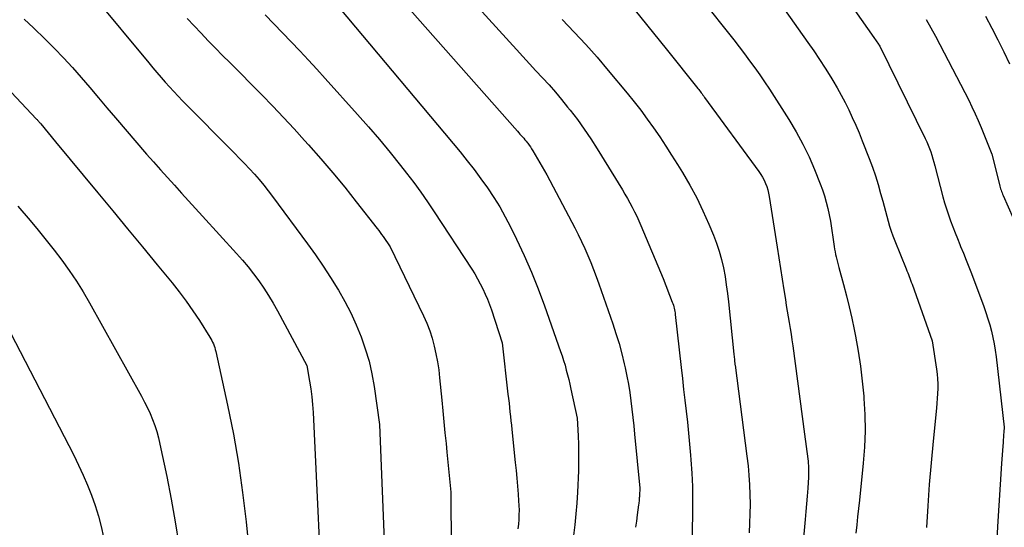
# Model space of a CAD drawing. Units: inches. Extents: x 2614733 to 2617477, y 1496521 to 1499210.
# Drawn here: x 2615107 to 2615221, y 1497336 to 1497395 of the extents above; entities that cross this region are included whole.
import ezdxf

# ---------------------------------------------------------------- set-up
doc = ezdxf.new("R2010")
doc.units = ezdxf.units.IN
doc.header["$MEASUREMENT"] = 0
doc.layers.add('Tile_2735_11_SW_contour_2ft', color=143, linetype='Continuous')

msp = doc.modelspace()

# ---------------------------------------------------------------- linework, layer by layer
at = {"layer": 'Tile_2735_11_SW_contour_2ft'}
for points in [[(2615200.07, 1497400.85, 8232), (2615205.68, 1497392.87, 8232), (2615206.2, 1497392.1, 8232), (2615206.21, 1497392.09, 8232), (2615206.22, 1497392.07, 8232), (2615206.23, 1497392.05, 8232), (2615206.24, 1497392.04, 8232), (2615206.29, 1497391.96, 8232), (2615206.35, 1497391.85, 8232), (2615211.61, 1497381.18, 8232), (2615211.79, 1497380.8, 8232), (2615211.95, 1497380.42, 8232), (2615212.11, 1497380.03, 8232), (2615212.25, 1497379.64, 8232), (2615212.38, 1497379.24, 8232), (2615212.5, 1497378.84, 8232), (2615212.62, 1497378.44, 8232), (2615212.73, 1497378.03, 8232), (2615213.66, 1497374.43, 8232), (2615213.85, 1497373.73, 8232), (2615214.06, 1497373.03, 8232), (2615214.29, 1497372.33, 8232), (2615214.53, 1497371.65, 8232), (2615214.79, 1497370.96, 8232), (2615215.06, 1497370.28, 8232), (2615215.33, 1497369.6, 8232), (2615215.6, 1497368.93, 8232), (2615215.7, 1497368.7, 8232), (2615216.02, 1497367.91, 8232), (2615216.33, 1497367.12, 8232), (2615216.64, 1497366.33, 8232), (2615216.95, 1497365.54, 8232), (2615218.38, 1497361.73, 8232), (2615218.63, 1497361.03, 8232), (2615218.87, 1497360.32, 8232), (2615219.08, 1497359.6, 8232), (2615219.28, 1497358.87, 8232), (2615219.45, 1497358.14, 8232), (2615219.6, 1497357.41, 8232), (2615219.72, 1497356.67, 8232), (2615219.82, 1497355.93, 8232), (2615220.76, 1497347.78, 8232), (2615220.71, 1497347.19, 8232), (2615220.68, 1497346.9, 8232), (2615220.66, 1497346.61, 8232), (2615220.64, 1497346.31, 8232), (2615220.62, 1497346.02, 8232), (2615220.59, 1497345.59, 8232), (2615220.55, 1497345.09, 8232), (2615220.51, 1497344.58, 8232), (2615220.48, 1497344.08, 8232), (2615220.45, 1497343.57, 8232), (2615219.98, 1497336.28, 8232), (2615219.84, 1497333.86, 8232)], [(2615157.51, 1497398.96, 8242), (2615164.29, 1497391.48, 8242), (2615165.04, 1497390.65, 8242), (2615165.8, 1497389.83, 8242), (2615166.55, 1497389.02, 8242), (2615167.32, 1497388.2, 8242), (2615168.07, 1497387.38, 8242), (2615168.81, 1497386.55, 8242), (2615169.52, 1497385.69, 8242), (2615170.22, 1497384.82, 8242), (2615170.53, 1497384.44, 8242), (2615171.35, 1497383.36, 8242), (2615172.14, 1497382.26, 8242), (2615172.9, 1497381.13, 8242), (2615173.63, 1497379.98, 8242), (2615176.56, 1497375.22, 8242), (2615176.86, 1497374.73, 8242), (2615177.15, 1497374.23, 8242), (2615177.43, 1497373.73, 8242), (2615177.71, 1497373.22, 8242), (2615177.97, 1497372.7, 8242), (2615178.22, 1497372.19, 8242), (2615178.46, 1497371.66, 8242), (2615178.69, 1497371.13, 8242), (2615181.28, 1497364.98, 8242), (2615182.34, 1497362.25, 8242), (2615182.4, 1497362.07, 8242), (2615182.46, 1497361.9, 8242), (2615182.51, 1497361.72, 8242), (2615182.56, 1497361.54, 8242), (2615182.6, 1497361.36, 8242), (2615182.63, 1497361.17, 8242), (2615182.66, 1497360.99, 8242), (2615182.68, 1497360.81, 8242), (2615183.36, 1497354.69, 8242), (2615183.51, 1497353.42, 8242), (2615183.65, 1497352.15, 8242), (2615183.8, 1497350.89, 8242), (2615183.95, 1497349.62, 8242), (2615184.09, 1497348.35, 8242), (2615184.22, 1497347.09, 8242), (2615184.34, 1497345.82, 8242), (2615184.46, 1497344.55, 8242), (2615184.5, 1497343.99, 8242), (2615184.6, 1497342.45, 8242), (2615184.67, 1497340.9, 8242), (2615184.69, 1497339.35, 8242), (2615184.68, 1497337.8, 8242), (2615184.58, 1497333.91, 8242)], [(2615150.2, 1497398.14, 8244), (2615164.42, 1497382.02, 8244), (2615164.57, 1497381.85, 8244), (2615164.71, 1497381.69, 8244), (2615164.86, 1497381.53, 8244), (2615165.01, 1497381.37, 8244), (2615165.15, 1497381.21, 8244), (2615165.29, 1497381.04, 8244), (2615165.43, 1497380.87, 8244), (2615165.56, 1497380.7, 8244), (2615165.62, 1497380.63, 8244), (2615165.77, 1497380.42, 8244), (2615165.92, 1497380.2, 8244), (2615166.06, 1497379.98, 8244), (2615166.2, 1497379.76, 8244), (2615167.8, 1497376.98, 8244), (2615171.04, 1497370.84, 8244), (2615171.44, 1497370.06, 8244), (2615171.83, 1497369.27, 8244), (2615172.2, 1497368.47, 8244), (2615172.55, 1497367.66, 8244), (2615172.89, 1497366.85, 8244), (2615173.22, 1497366.04, 8244), (2615173.53, 1497365.21, 8244), (2615173.82, 1497364.38, 8244), (2615175.44, 1497359.74, 8244), (2615175.81, 1497358.6, 8244), (2615176.17, 1497357.44, 8244), (2615176.48, 1497356.28, 8244), (2615176.77, 1497355.1, 8244), (2615176.88, 1497354.64, 8244), (2615177.08, 1497353.69, 8244), (2615177.26, 1497352.74, 8244), (2615177.41, 1497351.78, 8244), (2615177.55, 1497350.82, 8244), (2615177.66, 1497349.86, 8244), (2615177.77, 1497348.89, 8244), (2615177.88, 1497347.92, 8244), (2615177.97, 1497346.96, 8244), (2615178.58, 1497340.71, 8244), (2615178.54, 1497339.86, 8244), (2615178.53, 1497339.73, 8244), (2615178.52, 1497339.6, 8244), (2615178.51, 1497339.46, 8244), (2615178.5, 1497339.33, 8244), (2615178.49, 1497339.2, 8244), (2615178.47, 1497339.07, 8244), (2615178.45, 1497338.94, 8244), (2615178.44, 1497338.81, 8244), (2615178.28, 1497337.63, 8244), (2615178.18, 1497336.91, 8244), (2615178.09, 1497336.19, 8244)], [(2615115.47, 1497397.52, 8252), (2615121.74, 1497389.93, 8252), (2615122.21, 1497389.36, 8252), (2615122.68, 1497388.8, 8252), (2615123.17, 1497388.25, 8252), (2615123.65, 1497387.69, 8252), (2615124.15, 1497387.15, 8252), (2615124.65, 1497386.61, 8252), (2615125.16, 1497386.08, 8252), (2615125.67, 1497385.55, 8252), (2615131.68, 1497379.48, 8252), (2615132.26, 1497378.88, 8252), (2615132.84, 1497378.28, 8252), (2615133.4, 1497377.67, 8252), (2615133.97, 1497377.05, 8252), (2615134.51, 1497376.43, 8252), (2615135.05, 1497375.79, 8252), (2615135.56, 1497375.14, 8252), (2615136.07, 1497374.48, 8252), (2615140.12, 1497368.99, 8252), (2615141.04, 1497367.71, 8252), (2615141.93, 1497366.42, 8252), (2615142.78, 1497365.09, 8252), (2615143.61, 1497363.75, 8252), (2615143.69, 1497363.62, 8252), (2615144.43, 1497362.32, 8252), (2615145.12, 1497360.99, 8252), (2615145.74, 1497359.63, 8252), (2615146.32, 1497358.24, 8252), (2615146.81, 1497356.83, 8252), (2615147.24, 1497355.4, 8252), (2615147.57, 1497353.94, 8252), (2615147.83, 1497352.47, 8252), (2615148.47, 1497348.09, 8252), (2615149.08, 1497332.7, 8252)], [(2615177.24, 1497397, 8238), (2615181.62, 1497391.54, 8238), (2615185.28, 1497386.97, 8238), (2615185.39, 1497386.84, 8238), (2615185.49, 1497386.72, 8238), (2615185.59, 1497386.59, 8238), (2615185.69, 1497386.46, 8238), (2615185.79, 1497386.33, 8238), (2615185.89, 1497386.2, 8238), (2615185.99, 1497386.06, 8238), (2615186.08, 1497385.93, 8238), (2615192.36, 1497377.36, 8238), (2615192.58, 1497377.03, 8238), (2615192.79, 1497376.69, 8238), (2615192.97, 1497376.34, 8238), (2615193.13, 1497375.98, 8238), (2615193.27, 1497375.61, 8238), (2615193.39, 1497375.23, 8238), (2615193.48, 1497374.85, 8238), (2615193.56, 1497374.46, 8238), (2615194.47, 1497368.62, 8238), (2615194.66, 1497367.38, 8238), (2615194.86, 1497366.15, 8238), (2615195.05, 1497364.91, 8238), (2615195.24, 1497363.67, 8238), (2615195.42, 1497362.54, 8238), (2615195.53, 1497361.87, 8238), (2615195.64, 1497361.2, 8238), (2615195.75, 1497360.54, 8238), (2615195.86, 1497359.87, 8238), (2615195.97, 1497359.2, 8238), (2615196.08, 1497358.54, 8238), (2615196.18, 1497357.87, 8238), (2615196.27, 1497357.2, 8238), (2615197.64, 1497346.97, 8238), (2615198.03, 1497344.12, 8238), (2615198.06, 1497343.86, 8238), (2615198.08, 1497343.59, 8238), (2615198.1, 1497343.33, 8238), (2615198.11, 1497343.06, 8238), (2615198.11, 1497342.8, 8238), (2615198.11, 1497342.53, 8238), (2615198.1, 1497342.27, 8238), (2615198.09, 1497342, 8238), (2615198.01, 1497340.72, 8238), (2615197.95, 1497339.81, 8238), (2615197.88, 1497338.91, 8238), (2615197.81, 1497338.01, 8238), (2615197.73, 1497337.1, 8238), (2615197.33, 1497332.9, 8238)], [(2615186.27, 1497396.61, 8236), (2615188.83, 1497393.37, 8236), (2615189.45, 1497392.58, 8236), (2615190.07, 1497391.78, 8236), (2615190.68, 1497390.98, 8236), (2615191.28, 1497390.18, 8236), (2615191.88, 1497389.37, 8236), (2615192.46, 1497388.56, 8236), (2615193.02, 1497387.73, 8236), (2615193.57, 1497386.89, 8236), (2615195.84, 1497383.36, 8236), (2615196.67, 1497381.96, 8236), (2615197.46, 1497380.54, 8236), (2615198.16, 1497379.07, 8236), (2615198.81, 1497377.58, 8236), (2615199.46, 1497375.93, 8236), (2615199.72, 1497375.23, 8236), (2615199.96, 1497374.53, 8236), (2615200.16, 1497373.81, 8236), (2615200.33, 1497373.09, 8236), (2615200.65, 1497371.63, 8236), (2615201.07, 1497368.69, 8236), (2615201.12, 1497368.38, 8236), (2615201.17, 1497368.08, 8236), (2615201.23, 1497367.77, 8236), (2615201.3, 1497367.47, 8236), (2615201.37, 1497367.16, 8236), (2615201.44, 1497366.86, 8236), (2615201.52, 1497366.56, 8236), (2615201.6, 1497366.26, 8236), (2615202.14, 1497364.29, 8236), (2615202.48, 1497362.99, 8236), (2615202.81, 1497361.7, 8236), (2615203.1, 1497360.4, 8236), (2615203.37, 1497359.09, 8236), (2615203.53, 1497358.29, 8236), (2615203.84, 1497356.57, 8236), (2615204.11, 1497354.85, 8236), (2615204.32, 1497353.12, 8236), (2615204.49, 1497351.38, 8236), (2615204.51, 1497351.11, 8236), (2615204.61, 1497349.23, 8236), (2615204.64, 1497347.35, 8236), (2615204.57, 1497345.48, 8236), (2615204.43, 1497343.61, 8236), (2615204, 1497339.32, 8236), (2615203.79, 1497337.41, 8236), (2615203.69, 1497336.46, 8236), (2615203.58, 1497335.5, 8236)], [(2615135.2, 1497395.48, 8248), (2615136.21, 1497394.44, 8248), (2615137.22, 1497393.4, 8248), (2615138.23, 1497392.36, 8248), (2615139.23, 1497391.31, 8248), (2615140.23, 1497390.25, 8248), (2615141.21, 1497389.19, 8248), (2615142.18, 1497388.11, 8248), (2615145.9, 1497383.97, 8248), (2615147.18, 1497382.52, 8248), (2615148.44, 1497381.05, 8248), (2615149.67, 1497379.56, 8248), (2615150.88, 1497378.05, 8248), (2615151.58, 1497377.16, 8248), (2615152.41, 1497376.07, 8248), (2615153.23, 1497374.97, 8248), (2615154.01, 1497373.85, 8248), (2615154.78, 1497372.71, 8248), (2615159.13, 1497366.07, 8248), (2615159.48, 1497365.51, 8248), (2615159.81, 1497364.95, 8248), (2615160.12, 1497364.37, 8248), (2615160.42, 1497363.78, 8248), (2615160.69, 1497363.18, 8248), (2615160.95, 1497362.58, 8248), (2615161.19, 1497361.96, 8248), (2615161.4, 1497361.34, 8248), (2615162.66, 1497357.52, 8248), (2615163.32, 1497351.6, 8248), (2615163.38, 1497351.08, 8248), (2615163.44, 1497350.57, 8248), (2615163.49, 1497350.05, 8248), (2615163.55, 1497349.54, 8248), (2615163.6, 1497349.03, 8248), (2615163.66, 1497348.51, 8248), (2615163.71, 1497348, 8248), (2615163.76, 1497347.49, 8248), (2615164.15, 1497343.7, 8248), (2615164.25, 1497342.78, 8248), (2615164.33, 1497341.87, 8248), (2615164.41, 1497340.95, 8248), (2615164.49, 1497340.03, 8248), (2615164.55, 1497339.27, 8248), (2615164.58, 1497338.73, 8248), (2615164.6, 1497338.19, 8248), (2615164.59, 1497337.65, 8248), (2615164.57, 1497337.1, 8248), (2615164.53, 1497336.56, 8248), (2615164.47, 1497336.03, 8248)], [(2615143.86, 1497396.21, 8246), (2615157.77, 1497379.62, 8246), (2615158.6, 1497378.61, 8246), (2615159.41, 1497377.58, 8246), (2615160.19, 1497376.53, 8246), (2615160.95, 1497375.46, 8246), (2615161.67, 1497374.37, 8246), (2615162.36, 1497373.26, 8246), (2615163, 1497372.12, 8246), (2615163.61, 1497370.96, 8246), (2615164.3, 1497369.54, 8246), (2615165.19, 1497367.64, 8246), (2615166.04, 1497365.72, 8246), (2615166.82, 1497363.77, 8246), (2615167.55, 1497361.81, 8246), (2615169.4, 1497356.55, 8246), (2615169.58, 1497356.02, 8246), (2615169.75, 1497355.48, 8246), (2615169.92, 1497354.94, 8246), (2615170.07, 1497354.39, 8246), (2615170.22, 1497353.84, 8246), (2615170.36, 1497353.29, 8246), (2615170.49, 1497352.74, 8246), (2615170.61, 1497352.19, 8246), (2615171.31, 1497348.81, 8246), (2615171.43, 1497346.78, 8246), (2615171.48, 1497345.76, 8246), (2615171.5, 1497344.75, 8246), (2615171.5, 1497343.73, 8246), (2615171.47, 1497342.72, 8246), (2615171.36, 1497340.26, 8246), (2615171.29, 1497339, 8246), (2615171.19, 1497337.75, 8246), (2615171.06, 1497336.49, 8246), (2615170.9, 1497335.24, 8246)], [(2615195.34, 1497396.09, 8234), (2615198.02, 1497392.3, 8234), (2615198.7, 1497391.31, 8234), (2615199.38, 1497390.32, 8234), (2615200.03, 1497389.3, 8234), (2615200.67, 1497388.29, 8234), (2615200.91, 1497387.89, 8234), (2615201.4, 1497387.06, 8234), (2615201.88, 1497386.21, 8234), (2615202.33, 1497385.35, 8234), (2615202.76, 1497384.48, 8234), (2615203.17, 1497383.6, 8234), (2615203.57, 1497382.71, 8234), (2615203.95, 1497381.82, 8234), (2615204.32, 1497380.92, 8234), (2615205.12, 1497378.87, 8234), (2615205.5, 1497377.87, 8234), (2615205.85, 1497376.86, 8234), (2615206.16, 1497375.85, 8234), (2615206.45, 1497374.82, 8234), (2615206.7, 1497373.92, 8234), (2615206.85, 1497373.34, 8234), (2615207.01, 1497372.76, 8234), (2615207.16, 1497372.19, 8234), (2615207.32, 1497371.61, 8234), (2615207.49, 1497371.04, 8234), (2615207.67, 1497370.47, 8234), (2615207.87, 1497369.91, 8234), (2615208.09, 1497369.35, 8234), (2615209.4, 1497366.08, 8234), (2615209.49, 1497365.87, 8234), (2615209.58, 1497365.65, 8234), (2615209.67, 1497365.43, 8234), (2615209.75, 1497365.21, 8234), (2615209.84, 1497365, 8234), (2615209.92, 1497364.78, 8234), (2615210, 1497364.56, 8234), (2615210.09, 1497364.34, 8234), (2615212.43, 1497357.76, 8234), (2615212.91, 1497354.49, 8234), (2615212.98, 1497353.93, 8234), (2615213.03, 1497353.37, 8234), (2615213.05, 1497352.81, 8234), (2615213.05, 1497352.24, 8234), (2615213.02, 1497351.68, 8234), (2615212.99, 1497351.11, 8234), (2615212.95, 1497350.55, 8234), (2615212.9, 1497349.99, 8234), (2615212.51, 1497346.14, 8234), (2615212.28, 1497343.65, 8234), (2615212.07, 1497341.16, 8234), (2615211.9, 1497338.66, 8234), (2615211.75, 1497336.17, 8234)], [(2615107.31, 1497395, 8254), (2615108.42, 1497393.98, 8254), (2615109.75, 1497392.69, 8254), (2615110.83, 1497391.61, 8254), (2615111.89, 1497390.51, 8254), (2615112.92, 1497389.38, 8254), (2615113.93, 1497388.23, 8254), (2615114.92, 1497387.07, 8254), (2615115.92, 1497385.9, 8254), (2615116.91, 1497384.74, 8254), (2615117.91, 1497383.58, 8254), (2615121.5, 1497379.38, 8254), (2615122.29, 1497378.46, 8254), (2615123.09, 1497377.56, 8254), (2615123.9, 1497376.66, 8254), (2615124.71, 1497375.76, 8254), (2615125.53, 1497374.87, 8254), (2615126.34, 1497373.98, 8254), (2615127.16, 1497373.09, 8254), (2615127.97, 1497372.2, 8254), (2615131.92, 1497367.88, 8254), (2615132.59, 1497367.12, 8254), (2615133.25, 1497366.34, 8254), (2615133.88, 1497365.53, 8254), (2615134.49, 1497364.71, 8254), (2615135.06, 1497363.87, 8254), (2615135.62, 1497363.02, 8254), (2615136.14, 1497362.14, 8254), (2615136.64, 1497361.25, 8254), (2615140.04, 1497354.91, 8254), (2615140.36, 1497353.11, 8254), (2615140.5, 1497352.2, 8254), (2615140.62, 1497351.3, 8254), (2615140.7, 1497350.39, 8254), (2615140.77, 1497349.47, 8254), (2615141.97, 1497324.17, 8254)], [(2615126.2, 1497395.06, 8250), (2615127.01, 1497394.2, 8250), (2615127.83, 1497393.35, 8250), (2615128.64, 1497392.49, 8250), (2615129.46, 1497391.64, 8250), (2615130.29, 1497390.8, 8250), (2615131.12, 1497389.96, 8250), (2615134.82, 1497386.22, 8250), (2615136.09, 1497384.92, 8250), (2615137.34, 1497383.62, 8250), (2615138.57, 1497382.29, 8250), (2615139.78, 1497380.95, 8250), (2615140.24, 1497380.44, 8250), (2615141.66, 1497378.82, 8250), (2615143.06, 1497377.19, 8250), (2615144.42, 1497375.53, 8250), (2615145.77, 1497373.85, 8250), (2615148.19, 1497370.76, 8250), (2615148.37, 1497370.54, 8250), (2615148.54, 1497370.31, 8250), (2615148.7, 1497370.08, 8250), (2615148.86, 1497369.84, 8250), (2615149.67, 1497368.65, 8250), (2615153.54, 1497360.65, 8250), (2615153.92, 1497359.8, 8250), (2615154.26, 1497358.94, 8250), (2615154.54, 1497358.06, 8250), (2615154.79, 1497357.16, 8250), (2615154.99, 1497356.25, 8250), (2615155.16, 1497355.33, 8250), (2615155.3, 1497354.41, 8250), (2615155.41, 1497353.49, 8250), (2615155.65, 1497350.92, 8250), (2615155.78, 1497349.66, 8250), (2615155.9, 1497348.4, 8250), (2615156.02, 1497347.13, 8250), (2615156.15, 1497345.87, 8250), (2615156.25, 1497344.88, 8250), (2615156.32, 1497344.11, 8250), (2615156.4, 1497343.35, 8250), (2615156.48, 1497342.58, 8250), (2615156.55, 1497341.81, 8250), (2615156.71, 1497340.27, 8250), (2615156.75, 1497333.65, 8250)], [(2615169.61, 1497394.93, 8240), (2615170.98, 1497393.5, 8240), (2615172.33, 1497392.05, 8240), (2615173.64, 1497390.57, 8240), (2615174.92, 1497389.06, 8240), (2615177.12, 1497386.41, 8240), (2615177.91, 1497385.43, 8240), (2615178.68, 1497384.44, 8240), (2615179.43, 1497383.42, 8240), (2615180.17, 1497382.4, 8240), (2615180.88, 1497381.36, 8240), (2615181.58, 1497380.31, 8240), (2615182.26, 1497379.25, 8240), (2615182.93, 1497378.18, 8240), (2615183.51, 1497377.25, 8240), (2615184.36, 1497375.79, 8240), (2615185.16, 1497374.32, 8240), (2615185.89, 1497372.8, 8240), (2615186.58, 1497371.27, 8240), (2615187.11, 1497369.99, 8240), (2615187.47, 1497369.06, 8240), (2615187.78, 1497368.13, 8240), (2615188.04, 1497367.17, 8240), (2615188.26, 1497366.2, 8240), (2615188.44, 1497365.22, 8240), (2615188.59, 1497364.24, 8240), (2615188.73, 1497363.26, 8240), (2615188.84, 1497362.27, 8240), (2615189.45, 1497356.21, 8240), (2615189.52, 1497355.59, 8240), (2615189.53, 1497355.51, 8240), (2615189.54, 1497355.43, 8240), (2615189.55, 1497355.35, 8240), (2615189.56, 1497355.27, 8240), (2615189.57, 1497355.19, 8240), (2615189.58, 1497355.11, 8240), (2615189.59, 1497355.02, 8240), (2615189.6, 1497354.94, 8240), (2615190.98, 1497344.42, 8240), (2615191.1, 1497343.32, 8240), (2615191.21, 1497342.21, 8240), (2615191.27, 1497341.1, 8240), (2615191.31, 1497339.99, 8240), (2615191.33, 1497338.88, 8240), (2615191.32, 1497337.77, 8240), (2615191.29, 1497336.66, 8240), (2615191.25, 1497335.54, 8240)], [(2615211.71, 1497394.93, 8230), (2615212.26, 1497393.98, 8230), (2615212.79, 1497393.02, 8230), (2615213.31, 1497392.06, 8230), (2615213.82, 1497391.09, 8230), (2615216.64, 1497385.61, 8230), (2615217.02, 1497384.83, 8230), (2615217.39, 1497384.05, 8230), (2615217.74, 1497383.26, 8230), (2615218.07, 1497382.46, 8230), (2615219.3, 1497379.38, 8230), (2615220.19, 1497375.84, 8230), (2615220.23, 1497375.68, 8230), (2615220.28, 1497375.52, 8230), (2615220.33, 1497375.36, 8230), (2615220.38, 1497375.2, 8230), (2615220.44, 1497375.05, 8230), (2615220.5, 1497374.89, 8230), (2615220.56, 1497374.74, 8230), (2615220.63, 1497374.58, 8230), (2615222.35, 1497370.66, 8230)], [(2615218.6, 1497395.32, 8228), (2615219.32, 1497393.95, 8228), (2615220.02, 1497392.58, 8228), (2615220.71, 1497391.2, 8228), (2615221.37, 1497389.8, 8228)], [(2615099.41, 1497393.33, 8256), (2615108.77, 1497383.42, 8256), (2615108.83, 1497383.36, 8256), (2615108.89, 1497383.29, 8256), (2615108.96, 1497383.22, 8256), (2615109.02, 1497383.15, 8256), (2615109.08, 1497383.08, 8256), (2615109.14, 1497383.01, 8256), (2615109.2, 1497382.94, 8256), (2615109.26, 1497382.87, 8256), (2615110.97, 1497380.81, 8256), (2615115.86, 1497374.88, 8256), (2615117.58, 1497372.8, 8256), (2615119.3, 1497370.72, 8256), (2615121.01, 1497368.64, 8256), (2615122.73, 1497366.56, 8256), (2615124.44, 1497364.48, 8256), (2615125.28, 1497363.42, 8256), (2615126.09, 1497362.34, 8256), (2615126.86, 1497361.23, 8256), (2615127.61, 1497360.11, 8256), (2615128.82, 1497358.21, 8256), (2615128.94, 1497358.01, 8256), (2615129.05, 1497357.82, 8256), (2615129.14, 1497357.61, 8256), (2615129.23, 1497357.41, 8256), (2615129.31, 1497357.2, 8256), (2615129.38, 1497356.98, 8256), (2615129.44, 1497356.77, 8256), (2615129.5, 1497356.55, 8256), (2615130.87, 1497350.31, 8256), (2615131.54, 1497346.97, 8256), (2615132.13, 1497343.61, 8256), (2615132.61, 1497340.23, 8256), (2615133.01, 1497336.84, 8256), (2615134.34, 1497323.65, 8256)], [(2615106.61, 1497373.35, 8258), (2615108.02, 1497371.7, 8258), (2615108.96, 1497370.57, 8258), (2615109.89, 1497369.43, 8258), (2615110.8, 1497368.27, 8258), (2615111.69, 1497367.1, 8258), (2615112.55, 1497365.9, 8258), (2615113.37, 1497364.68, 8258), (2615114.15, 1497363.43, 8258), (2615114.89, 1497362.16, 8258), (2615120.92, 1497351.35, 8258), (2615121.27, 1497350.69, 8258), (2615121.6, 1497350.03, 8258), (2615121.9, 1497349.35, 8258), (2615122.19, 1497348.66, 8258), (2615122.44, 1497347.97, 8258), (2615122.67, 1497347.26, 8258), (2615122.86, 1497346.55, 8258), (2615123.03, 1497345.82, 8258), (2615123.83, 1497342.06, 8258), (2615124.35, 1497339.45, 8258), (2615124.82, 1497336.83, 8258), (2615125.22, 1497334.19, 8258)], [(2615101.77, 1497366.28, 8260), (2615113.06, 1497344.52, 8260), (2615113.62, 1497343.39, 8260), (2615114.16, 1497342.24, 8260), (2615114.66, 1497341.08, 8260), (2615115.12, 1497339.9, 8260), (2615115.54, 1497338.7, 8260), (2615115.92, 1497337.5, 8260), (2615116.24, 1497336.27, 8260), (2615116.52, 1497335.04, 8260)]]:
    msp.add_polyline3d(points, dxfattribs=at)

doc.saveas('drawing.dxf')
